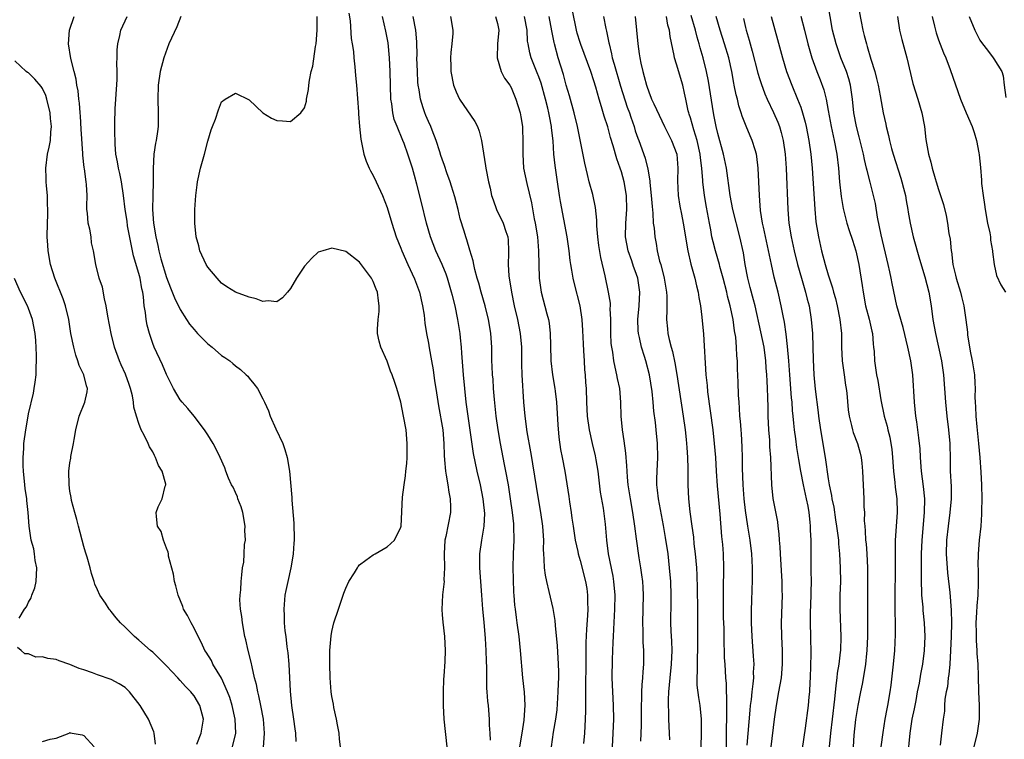
# Model space of a CAD drawing. Units: inches. Extents: x 2634000 to 2635272, y 1434048 to 1437000.
# Drawn here: x 2634574 to 2634717, y 1434812 to 1434917 of the extents above; entities that cross this region are included whole.
import ezdxf

# ---------------------------------------------------------------- set-up
doc = ezdxf.new("R2010")
doc.units = ezdxf.units.IN
doc.header["$MEASUREMENT"] = 0
doc.layers.add('LD26341434_2ft', color=225, linetype='Continuous')

msp = doc.modelspace()

# ---------------------------------------------------------------- linework, layer by layer
at = {"layer": 'LD26341434_2ft'}
for points, elevation in [([(2634668.01, 1434812.01), (2634667.98, 1434813), (2634667.87, 1434815), (2634667.85, 1434816.15), (2634667.8, 1434817), (2634667.8, 1434817.8), (2634667.86, 1434819), (2634667.99, 1434820.01), (2634668.07, 1434821), (2634668.28, 1434823), (2634668.36, 1434825), (2634668.31, 1434826.31), (2634668.21, 1434827.79), (2634668.16, 1434829), (2634668.19, 1434832.19), (2634668.21, 1434833), (2634668.14, 1434835), (2634667.99, 1434837), (2634667.78, 1434839), (2634667.4, 1434841.4), (2634667.1, 1434843.1), (2634666.35, 1434847), (2634666.23, 1434848.23), (2634666.13, 1434849), (2634666.12, 1434849.88), (2634666.16, 1434851), (2634666.26, 1434853), (2634666.23, 1434855), (2634666.04, 1434857), (2634665.92, 1434858.08), (2634665.7, 1434859.7), (2634665.6, 1434861), (2634665.44, 1434862.56), (2634665.05, 1434865), (2634664.53, 1434867), (2634664.34, 1434867.66), (2634663.91, 1434869), (2634663.61, 1434870.39), (2634663.45, 1434871), (2634663.41, 1434871.41), (2634663.36, 1434873), (2634663.57, 1434875), (2634663.68, 1434877), (2634663.37, 1434879), (2634663, 1434880.07), (2634662.73, 1434880.73), (2634662.49, 1434881.51), (2634661.95, 1434883), (2634661.58, 1434885), (2634661.61, 1434887), (2634661.76, 1434889), (2634661.72, 1434891), (2634661.4, 1434893), (2634661, 1434894.46), (2634660.82, 1434895), (2634660.32, 1434896.32), (2634659.8, 1434898.2), (2634659.42, 1434899.42), (2634659, 1434900.98), (2634658.51, 1434902.51), (2634658.12, 1434903.88), (2634657.76, 1434905), (2634657.28, 1434906.72), (2634657, 1434907.63), (2634656.54, 1434909), (2634655.09, 1434912.91), (2634655, 1434913.19), (2634654.59, 1434914.59), (2634654.49, 1434915), (2634653.88, 1434917.88)], 11528), ([(2634702.52, 1434809.48), (2634702.86, 1434813), (2634703.19, 1434815), (2634703.5, 1434816.5), (2634703.74, 1434817.74), (2634703.96, 1434819), (2634704.22, 1434820.22), (2634704.44, 1434821.56), (2634704.72, 1434823), (2634704.96, 1434825), (2634705.04, 1434827), (2634704.95, 1434829), (2634704.77, 1434830.77), (2634704.74, 1434831.26), (2634704.58, 1434833), (2634704.58, 1434833.42), (2634704.53, 1434835), (2634704.52, 1434836.52), (2634704.53, 1434839), (2634704.61, 1434841), (2634704.97, 1434845), (2634704.99, 1434847), (2634704.8, 1434848.8), (2634704.5, 1434851), (2634704.36, 1434853), (2634704.31, 1434854.31), (2634704.25, 1434855), (2634704.14, 1434855.86), (2634704.01, 1434857), (2634703.83, 1434858.17), (2634703.72, 1434859), (2634703.49, 1434861), (2634703.24, 1434865), (2634702.97, 1434867.03), (2634702.56, 1434869), (2634701.87, 1434871.87), (2634700.95, 1434875), (2634700.25, 1434878.25), (2634700.13, 1434879), (2634699.91, 1434879.91), (2634699.7, 1434881), (2634698.68, 1434885.32), (2634698.15, 1434887.85), (2634697.83, 1434889.83), (2634697.57, 1434891), (2634697.07, 1434892.93), (2634696.62, 1434894.62), (2634696.55, 1434895), (2634696.25, 1434896.25), (2634696.11, 1434897), (2634695.5, 1434899.5), (2634695.09, 1434901), (2634694.71, 1434903), (2634694.51, 1434905), (2634694.34, 1434906.34), (2634694.22, 1434907), (2634693.96, 1434907.96), (2634693.62, 1434909), (2634692.84, 1434911), (2634692.12, 1434913), (2634691.61, 1434915), (2634690.95, 1434918.95)], 11510), ([(2634695.25, 1434919), (2634695.75, 1434916.25), (2634695.99, 1434915), (2634696.22, 1434914.22), (2634696.52, 1434913), (2634696.65, 1434912.65), (2634697.19, 1434910.81), (2634697.75, 1434909), (2634698.01, 1434908.01), (2634698.23, 1434907), (2634698.52, 1434905.48), (2634698.95, 1434903), (2634699.34, 1434901.34), (2634699.4, 1434901), (2634699.74, 1434899.74), (2634699.88, 1434899), (2634700.18, 1434897.82), (2634700.41, 1434897), (2634701.53, 1434893.53), (2634701.69, 1434893), (2634701.92, 1434892.08), (2634702.18, 1434891), (2634702.28, 1434890.28), (2634702.52, 1434889), (2634702.58, 1434888.58), (2634702.86, 1434887), (2634703.32, 1434885), (2634704.21, 1434881.79), (2634705, 1434879.22), (2634705.57, 1434877), (2634705.91, 1434875), (2634706.17, 1434873), (2634706.53, 1434871), (2634707.4, 1434867), (2634707.69, 1434865), (2634707.85, 1434863), (2634707.99, 1434861), (2634708.19, 1434859), (2634708.46, 1434857), (2634708.64, 1434855), (2634708.69, 1434852.69), (2634708.7, 1434851), (2634708.8, 1434848.8), (2634708.81, 1434847), (2634708.65, 1434845), (2634708.37, 1434843), (2634708.16, 1434841), (2634708.11, 1434839), (2634708.27, 1434836.27), (2634708.62, 1434833.38), (2634708.84, 1434830.84), (2634708.86, 1434829), (2634708.82, 1434827), (2634708.75, 1434825), (2634708.63, 1434823), (2634708.49, 1434821.51), (2634708.4, 1434821), (2634708.28, 1434819.72), (2634708.11, 1434819), (2634707.9, 1434817.9), (2634707.85, 1434817), (2634707.84, 1434816.16), (2634707.64, 1434815), (2634707.41, 1434813), (2634707.23, 1434811.23)], 11508), ([(2634604.57, 1434811), (2634605.04, 1434813), (2634604.99, 1434815), (2634604.55, 1434817), (2634604.18, 1434818.18), (2634603.87, 1434819), (2634603, 1434820.96), (2634601.75, 1434823), (2634601.51, 1434823.51), (2634600.74, 1434824.74), (2634600.57, 1434825), (2634600.09, 1434826.09), (2634599.59, 1434827), (2634599, 1434828.23), (2634598.57, 1434829), (2634598.05, 1434830.05), (2634597.49, 1434831), (2634597.36, 1434831.36), (2634596.68, 1434833), (2634596.37, 1434834.37), (2634596.19, 1434835), (2634596.04, 1434836.04), (2634595.31, 1434838.69), (2634595.28, 1434839), (2634595.27, 1434839.27), (2634595, 1434839.81), (2634594.55, 1434841), (2634594.23, 1434842.23), (2634593.72, 1434843), (2634593.56, 1434844.44), (2634593.53, 1434845), (2634593.82, 1434845.82), (2634594.36, 1434847), (2634594.82, 1434848.82), (2634594.89, 1434849), (2634594.89, 1434849.11), (2634594.4, 1434851), (2634593.84, 1434851.84), (2634593.43, 1434853), (2634593.26, 1434853.26), (2634593, 1434853.81), (2634592.55, 1434854.55), (2634592.37, 1434855), (2634591.76, 1434856.24), (2634591.34, 1434857), (2634591, 1434857.9), (2634590.64, 1434859), (2634590.28, 1434860.28), (2634590.23, 1434861), (2634590.07, 1434861.93), (2634589.79, 1434863), (2634589.57, 1434863.57), (2634589.07, 1434865.07), (2634588.45, 1434866.45), (2634588.19, 1434867), (2634587.45, 1434869), (2634586.97, 1434871), (2634586.51, 1434873.49), (2634586.27, 1434875), (2634585.99, 1434876.01), (2634585.72, 1434877.72), (2634585.25, 1434879), (2634584.75, 1434881), (2634584.43, 1434883), (2634584.15, 1434884.15), (2634584.06, 1434885), (2634583.89, 1434886.11), (2634583.65, 1434887), (2634583.55, 1434888.45), (2634583.47, 1434889), (2634583.46, 1434889.46), (2634583.49, 1434891), (2634583.42, 1434892.59), (2634583.37, 1434893), (2634583.12, 1434894.88), (2634583.08, 1434895.08), (2634582.88, 1434896.88), (2634582.88, 1434897.12), (2634582.63, 1434900.63), (2634582.52, 1434902.52), (2634582.46, 1434903), (2634582.39, 1434904.39), (2634582.28, 1434905), (2634582.18, 1434906.18), (2634581.99, 1434907), (2634581.88, 1434907.88), (2634581.59, 1434909), (2634581.13, 1434910.87), (2634580.8, 1434913), (2634580.94, 1434915), (2634581.59, 1434917)], 11550), ([(2634609.1, 1434810.9), (2634609.23, 1434813), (2634609.07, 1434815), (2634608.69, 1434817), (2634608.41, 1434818.41), (2634608.24, 1434819), (2634608.05, 1434820.05), (2634607.79, 1434821), (2634607.41, 1434822.59), (2634607.29, 1434823.29), (2634606.87, 1434825), (2634606.52, 1434826.52), (2634606.39, 1434827), (2634606.01, 1434829), (2634605.91, 1434829.91), (2634605.75, 1434831), (2634605.66, 1434832.34), (2634605.68, 1434833), (2634605.8, 1434833.8), (2634605.82, 1434835), (2634605.95, 1434835.95), (2634606.05, 1434837), (2634606.21, 1434837.79), (2634606.29, 1434839), (2634606.34, 1434840.34), (2634606.47, 1434841), (2634606.39, 1434842.39), (2634606.43, 1434843), (2634606.07, 1434845), (2634605.85, 1434845.85), (2634605.37, 1434847), (2634605.29, 1434847.29), (2634605, 1434847.89), (2634604.66, 1434848.66), (2634604.45, 1434849), (2634603.99, 1434850.01), (2634603.62, 1434851), (2634603.48, 1434851.48), (2634602.8, 1434853), (2634602.2, 1434854.2), (2634601.76, 1434855), (2634601, 1434856.26), (2634600.52, 1434857), (2634599, 1434859), (2634598.11, 1434860.11), (2634597.3, 1434861), (2634597, 1434861.38), (2634596.03, 1434863), (2634595, 1434865.04), (2634594.44, 1434866.44), (2634593.23, 1434869), (2634593, 1434869.54), (2634592.53, 1434871), (2634592.19, 1434872.19), (2634592.07, 1434873), (2634591.98, 1434874.02), (2634591.78, 1434875), (2634591.68, 1434876.32), (2634591.56, 1434877), (2634591.45, 1434877.45), (2634591.2, 1434879), (2634591, 1434879.7), (2634590.23, 1434882.23), (2634589.37, 1434886.63), (2634589.28, 1434887.28), (2634588.99, 1434889), (2634588.76, 1434891), (2634588.47, 1434893), (2634588.22, 1434894.22), (2634588.03, 1434895), (2634587.9, 1434895.9), (2634587.68, 1434897), (2634587.55, 1434898.45), (2634587.5, 1434900.5), (2634587.52, 1434901.52), (2634587.58, 1434903.58), (2634587.68, 1434905), (2634587.84, 1434907.84), (2634587.85, 1434909), (2634587.8, 1434910.2), (2634587.86, 1434911), (2634587.85, 1434912.15), (2634587.94, 1434913), (2634588.25, 1434914.25), (2634588.4, 1434915), (2634589.31, 1434917)], 11548), ([(2634597.09, 1434917), (2634596.49, 1434915.51), (2634595.35, 1434913), (2634594.6, 1434911), (2634594.1, 1434909), (2634593.82, 1434907), (2634593.76, 1434905), (2634593.82, 1434903), (2634593.79, 1434901), (2634593.68, 1434900.32), (2634593.49, 1434899), (2634593.4, 1434898.6), (2634593.15, 1434897), (2634593.05, 1434894.95), (2634593.07, 1434893), (2634593.01, 1434891), (2634592.99, 1434889), (2634593.13, 1434887), (2634593.44, 1434885), (2634593.74, 1434883.74), (2634593.88, 1434883), (2634594.2, 1434881.8), (2634595, 1434879.12), (2634595.59, 1434877.59), (2634596.16, 1434876.17), (2634597, 1434874.46), (2634597.93, 1434873), (2634598.36, 1434872.36), (2634599, 1434871.56), (2634599.52, 1434871), (2634601, 1434869.5), (2634601.64, 1434869), (2634603, 1434867.8), (2634603.49, 1434867.49), (2634604.18, 1434867), (2634604.64, 1434866.64), (2634605, 1434866.29), (2634605.74, 1434865.74), (2634606.58, 1434865), (2634606.79, 1434864.79), (2634607, 1434864.52), (2634607.69, 1434863.7), (2634608.23, 1434863), (2634609, 1434861.51), (2634609.24, 1434861), (2634609.78, 1434859.78), (2634610.05, 1434859), (2634610.86, 1434857.14), (2634611.86, 1434855), (2634612.17, 1434854.17), (2634612.53, 1434853), (2634612.87, 1434851), (2634613.18, 1434847.18), (2634613.19, 1434846.81), (2634613.46, 1434843.46), (2634613.46, 1434843), (2634613.53, 1434841.53), (2634613.52, 1434841), (2634613.46, 1434840.54), (2634613.4, 1434839), (2634613.33, 1434838.67), (2634613.04, 1434837), (2634612.59, 1434835), (2634612.33, 1434833.67), (2634612.18, 1434833), (2634612.01, 1434831), (2634612.07, 1434830.07), (2634612.07, 1434829), (2634612.18, 1434827.82), (2634612.3, 1434827), (2634612.48, 1434825.52), (2634612.62, 1434824.62), (2634612.75, 1434823), (2634612.94, 1434819.06), (2634613.14, 1434817), (2634613.43, 1434815), (2634613.6, 1434813.6), (2634613.7, 1434813), (2634613.79, 1434811.79)], 11546), ([(2634620.25, 1434811), (2634620.12, 1434812.12), (2634620.04, 1434813), (2634619.8, 1434814.2), (2634619.68, 1434815), (2634619.28, 1434816.72), (2634619.21, 1434817.21), (2634619, 1434818.32), (2634618.91, 1434819), (2634618.76, 1434821), (2634618.69, 1434823), (2634618.68, 1434825), (2634618.87, 1434827.13), (2634619, 1434827.76), (2634619.3, 1434829), (2634619.94, 1434831), (2634620.43, 1434832.43), (2634620.71, 1434833.29), (2634621, 1434834.04), (2634621.47, 1434835), (2634622.26, 1434836.26), (2634622.69, 1434837), (2634622.82, 1434837.18), (2634623, 1434837.39), (2634623.93, 1434838.07), (2634625, 1434838.88), (2634625.25, 1434839), (2634627, 1434840), (2634628.09, 1434841), (2634629, 1434842.87), (2634629.03, 1434843), (2634629.24, 1434847.24), (2634629.46, 1434849), (2634629.69, 1434850.31), (2634629.71, 1434851), (2634629.86, 1434852.14), (2634629.9, 1434853), (2634629.93, 1434855), (2634629.75, 1434857), (2634629.4, 1434859), (2634629, 1434861.01), (2634628.42, 1434863), (2634628.15, 1434863.85), (2634627.75, 1434865), (2634627.51, 1434865.51), (2634627, 1434866.97), (2634626.1, 1434869), (2634625.86, 1434869.86), (2634625.63, 1434871), (2634625.62, 1434871.62), (2634625.69, 1434873), (2634625.84, 1434874.16), (2634625.87, 1434875), (2634625.74, 1434875.74), (2634625.62, 1434877), (2634625.43, 1434877.43), (2634625, 1434878.54), (2634624.74, 1434879), (2634623, 1434881.33), (2634621, 1434882.88), (2634619, 1434883.37), (2634617.68, 1434883), (2634617, 1434882.78), (2634616.07, 1434881.93), (2634615, 1434880.74), (2634613.84, 1434879), (2634613, 1434877.52), (2634612.54, 1434877), (2634611.85, 1434876.15), (2634611, 1434875.6), (2634609.74, 1434875.74), (2634609, 1434875.64), (2634608.01, 1434876.01), (2634607, 1434876.25), (2634605, 1434876.98), (2634603.75, 1434877.75), (2634603, 1434878.29), (2634602.34, 1434879), (2634601, 1434880.62), (2634600.77, 1434881), (2634599.86, 1434883), (2634599.69, 1434883.69), (2634599.31, 1434885), (2634599.1, 1434887), (2634599.13, 1434889), (2634599.27, 1434891), (2634599.45, 1434892.55), (2634599.49, 1434893), (2634599.92, 1434895), (2634600.51, 1434897), (2634601, 1434898.88), (2634601.47, 1434900.53), (2634601.69, 1434901), (2634602.11, 1434902.11), (2634602.55, 1434903.45), (2634603, 1434904.61), (2634603.5, 1434905), (2634605, 1434905.88), (2634607, 1434904.9), (2634609, 1434903.03), (2634610.25, 1434902.25), (2634611, 1434901.9), (2634611.85, 1434901.85), (2634613, 1434901.75), (2634614.49, 1434903), (2634615, 1434903.75), (2634615.29, 1434904.71), (2634615.33, 1434905), (2634615.61, 1434906.39), (2634615.65, 1434907), (2634615.74, 1434907.74), (2634616, 1434909), (2634616.23, 1434909.77), (2634616.63, 1434912.63), (2634616.71, 1434913), (2634616.87, 1434915), (2634616.87, 1434917)], 11544), ([(2634621.46, 1434917.46), (2634621.63, 1434916.37), (2634621.81, 1434913.81), (2634621.95, 1434913), (2634622.11, 1434911.89), (2634622.18, 1434911), (2634622.34, 1434909.66), (2634622.44, 1434908.44), (2634622.57, 1434907), (2634622.86, 1434903.14), (2634622.87, 1434902.87), (2634623.02, 1434901.02), (2634623.19, 1434899.19), (2634623.31, 1434898.69), (2634623.63, 1434897), (2634623.97, 1434895.97), (2634624.4, 1434895), (2634624.6, 1434894.6), (2634625, 1434893.91), (2634625.43, 1434893), (2634626.33, 1434891), (2634627, 1434889.26), (2634627.67, 1434887), (2634628.34, 1434885), (2634629, 1434883.38), (2634629.14, 1434883), (2634630.02, 1434881), (2634631, 1434878.91), (2634631.69, 1434877), (2634632.15, 1434875), (2634632.37, 1434873.63), (2634632.5, 1434872.5), (2634632.74, 1434871), (2634633, 1434869.59), (2634633.11, 1434868.89), (2634633.45, 1434867), (2634633.69, 1434865.69), (2634633.9, 1434864.1), (2634634.09, 1434863), (2634634.48, 1434860.48), (2634635.08, 1434857), (2634635.25, 1434855), (2634635.28, 1434853.28), (2634635.35, 1434852.65), (2634635.47, 1434851), (2634635.59, 1434850.41), (2634635.81, 1434849), (2634635.96, 1434847.96), (2634636.16, 1434847), (2634636.19, 1434845.81), (2634636.18, 1434845), (2634635.5, 1434841.5), (2634635.39, 1434841), (2634635.3, 1434839), (2634635.34, 1434837), (2634635.25, 1434835.25), (2634635.26, 1434835), (2634635.05, 1434833.05), (2634634.93, 1434830.93), (2634635, 1434830.14), (2634635.07, 1434829.07), (2634635.33, 1434827), (2634635.44, 1434825), (2634635.39, 1434823.39), (2634635.25, 1434821.25), (2634635.2, 1434820.8), (2634635.12, 1434819), (2634635.12, 1434817), (2634635.22, 1434815), (2634635.65, 1434811)], 11542), ([(2634641.98, 1434811.98), (2634641.96, 1434813), (2634641.87, 1434814.13), (2634641.86, 1434815), (2634641.69, 1434817), (2634641.62, 1434817.62), (2634641.54, 1434819), (2634641.49, 1434819.49), (2634641.48, 1434822.52), (2634641.43, 1434823.43), (2634641.39, 1434825), (2634641.29, 1434826.71), (2634641.09, 1434829.09), (2634640.9, 1434831), (2634640.73, 1434833), (2634640.58, 1434835), (2634640.47, 1434837), (2634640.46, 1434837.54), (2634640.48, 1434839), (2634640.74, 1434841), (2634641.07, 1434843), (2634641.16, 1434844.84), (2634641, 1434846.53), (2634640.95, 1434847), (2634640.53, 1434849), (2634640.06, 1434851), (2634639.55, 1434853.55), (2634638.75, 1434859), (2634638.49, 1434861), (2634638.27, 1434863), (2634638.08, 1434865), (2634637.85, 1434868.15), (2634637.81, 1434869), (2634637.66, 1434870.34), (2634637.61, 1434871), (2634637.28, 1434873), (2634636.86, 1434875), (2634636.48, 1434876.48), (2634636.37, 1434877), (2634635.77, 1434879), (2634635.57, 1434879.57), (2634634.98, 1434881), (2634634.07, 1434883), (2634633.31, 1434885), (2634632.74, 1434887), (2634632.01, 1434890.01), (2634631.34, 1434892.67), (2634631, 1434893.92), (2634630.69, 1434895), (2634630.26, 1434896.26), (2634630.03, 1434897), (2634629.46, 1434898.54), (2634629.28, 1434899), (2634628.45, 1434901), (2634628.05, 1434902.05), (2634627.83, 1434903), (2634627.67, 1434904.33), (2634627.56, 1434905), (2634627.47, 1434909), (2634627.37, 1434911), (2634627.16, 1434913.15), (2634626.84, 1434914.84), (2634626.33, 1434917)], 11540), ([(2634646.27, 1434811), (2634646.58, 1434813), (2634646.89, 1434814.89), (2634647.04, 1434817.04), (2634646.92, 1434818.92), (2634646.67, 1434821), (2634646.35, 1434825), (2634646.14, 1434827), (2634645.88, 1434829), (2634645.76, 1434829.76), (2634645.62, 1434831), (2634645.54, 1434831.54), (2634645.44, 1434833), (2634645.39, 1434833.39), (2634645.32, 1434835.31), (2634645.3, 1434837), (2634645.36, 1434839), (2634645.45, 1434841), (2634645.41, 1434843), (2634645.37, 1434843.37), (2634645.21, 1434845), (2634644.92, 1434847), (2634644.6, 1434849), (2634644.23, 1434851), (2634644.03, 1434851.97), (2634643.44, 1434855), (2634643.11, 1434857), (2634642.83, 1434859), (2634642.58, 1434861.42), (2634642.45, 1434863), (2634642.37, 1434864.37), (2634642.3, 1434865), (2634642.26, 1434866.26), (2634642.22, 1434867), (2634642.19, 1434869), (2634642.07, 1434871), (2634641.9, 1434871.9), (2634641.73, 1434873), (2634641.25, 1434875), (2634640.66, 1434877), (2634640.31, 1434878.31), (2634640.09, 1434879), (2634639.72, 1434880.28), (2634639.58, 1434881), (2634639.51, 1434881.51), (2634639, 1434883.1), (2634638.58, 1434884.58), (2634638.41, 1434885), (2634638.17, 1434885.83), (2634637.6, 1434887.6), (2634637.29, 1434889), (2634636.82, 1434890.82), (2634636.36, 1434892.36), (2634636.16, 1434893), (2634635.69, 1434894.31), (2634635.35, 1434895.35), (2634635, 1434896.26), (2634634.82, 1434896.82), (2634634.63, 1434897.37), (2634634.12, 1434899), (2634633.52, 1434900.48), (2634633.33, 1434901), (2634633, 1434901.73), (2634632.64, 1434902.64), (2634632.48, 1434903), (2634632.26, 1434903.74), (2634631.83, 1434905), (2634631.67, 1434906.33), (2634631.53, 1434907), (2634631.48, 1434907.48), (2634631.41, 1434909), (2634631.34, 1434911), (2634631.35, 1434911.35), (2634631.3, 1434913.3), (2634631.15, 1434915), (2634630.79, 1434917)], 11538), ([(2634636.19, 1434917), (2634636.54, 1434915), (2634636.53, 1434914.53), (2634636.39, 1434913), (2634636.25, 1434911.75), (2634636.21, 1434911), (2634636.23, 1434909.77), (2634636.26, 1434909), (2634636.63, 1434907), (2634637, 1434906.07), (2634637.52, 1434905), (2634639.74, 1434901.74), (2634640.11, 1434901), (2634640.35, 1434900.35), (2634640.71, 1434899), (2634641.3, 1434895.3), (2634641.33, 1434895), (2634641.71, 1434893), (2634641.94, 1434892.06), (2634642.17, 1434891), (2634642.37, 1434890.37), (2634642.89, 1434889), (2634643.86, 1434887), (2634644.22, 1434885.78), (2634644.5, 1434885), (2634644.55, 1434884.55), (2634644.62, 1434883), (2634644.63, 1434882.63), (2634644.56, 1434881), (2634644.66, 1434879.34), (2634644.69, 1434879), (2634644.75, 1434878.75), (2634645.03, 1434877), (2634645.46, 1434875), (2634645.94, 1434873), (2634646.33, 1434871), (2634646.49, 1434869), (2634646.52, 1434866.52), (2634646.57, 1434865), (2634646.8, 1434861), (2634646.97, 1434859), (2634647.29, 1434856.71), (2634647.81, 1434853.81), (2634647.93, 1434853), (2634648.09, 1434852.09), (2634648.91, 1434847), (2634649.25, 1434845), (2634649.55, 1434843), (2634649.63, 1434841.63), (2634649.69, 1434841), (2634649.65, 1434839.65), (2634649.69, 1434839), (2634649.76, 1434838.24), (2634649.78, 1434837), (2634649.92, 1434835.92), (2634650.11, 1434835), (2634650.48, 1434833.52), (2634651.06, 1434831.06), (2634651.35, 1434829.35), (2634651.38, 1434828.62), (2634651.68, 1434825.68), (2634651.84, 1434823), (2634651.86, 1434821.86), (2634651.85, 1434821), (2634651.81, 1434820.19), (2634651.78, 1434819), (2634651.61, 1434816.39), (2634651.43, 1434815), (2634651.11, 1434813.11), (2634650.8, 1434811)], 11536), ([(2634642.74, 1434917), (2634643, 1434915.97), (2634643.2, 1434915), (2634643.01, 1434913.01), (2634642.95, 1434911), (2634643.55, 1434909), (2634644.02, 1434908.02), (2634644.8, 1434907), (2634645, 1434906.67), (2634645.49, 1434905.49), (2634645.7, 1434905), (2634646.3, 1434903), (2634646.42, 1434902.42), (2634646.64, 1434901), (2634646.66, 1434900.66), (2634646.71, 1434899), (2634646.67, 1434897), (2634646.8, 1434895), (2634647.26, 1434892.74), (2634647.95, 1434889.95), (2634648.36, 1434887.64), (2634648.49, 1434887), (2634648.81, 1434885), (2634648.98, 1434883), (2634649.02, 1434881), (2634649.08, 1434879), (2634649.37, 1434877), (2634650.17, 1434873.83), (2634650.4, 1434873), (2634650.49, 1434872.49), (2634650.68, 1434871), (2634650.69, 1434869.31), (2634650.75, 1434867), (2634651, 1434865), (2634651.35, 1434863), (2634651.37, 1434862.63), (2634651.56, 1434861), (2634651.75, 1434857.75), (2634651.92, 1434855.92), (2634652.17, 1434854.17), (2634652.41, 1434853), (2634652.79, 1434851), (2634653.35, 1434847.35), (2634653.45, 1434846.55), (2634653.72, 1434845), (2634653.82, 1434844.18), (2634654.01, 1434843), (2634654.29, 1434841), (2634654.65, 1434839.35), (2634654.71, 1434839), (2634655, 1434838.03), (2634655.79, 1434835), (2634655.96, 1434833.96), (2634656.08, 1434833), (2634656.07, 1434831.93), (2634656.1, 1434831), (2634656.07, 1434830.07), (2634655.92, 1434828.08), (2634655.85, 1434826.15), (2634655.85, 1434823.85), (2634655.83, 1434823), (2634655.78, 1434819.78), (2634655.8, 1434819), (2634655.77, 1434817.77), (2634655.8, 1434817), (2634655.79, 1434816.21), (2634655.74, 1434815), (2634655.63, 1434813), (2634655.47, 1434811.47)], 11534), ([(2634659.6, 1434809), (2634659.8, 1434813), (2634659.88, 1434815), (2634659.86, 1434817), (2634659.67, 1434821), (2634659.69, 1434823.69), (2634659.82, 1434826.18), (2634659.83, 1434827), (2634659.91, 1434828.09), (2634659.99, 1434829.99), (2634660.06, 1434831), (2634660.09, 1434833), (2634659.91, 1434835), (2634659.78, 1434835.78), (2634659.13, 1434839), (2634658.89, 1434841), (2634658.74, 1434842.74), (2634658.68, 1434843.32), (2634658.37, 1434845.63), (2634657.97, 1434847.97), (2634657.63, 1434851), (2634657.34, 1434852.66), (2634657.25, 1434853.25), (2634656.81, 1434855), (2634656.36, 1434857), (2634656.09, 1434859), (2634655.98, 1434861), (2634655.92, 1434863), (2634655.85, 1434863.85), (2634655.79, 1434865), (2634655.71, 1434865.71), (2634655.62, 1434867), (2634655.55, 1434868.45), (2634655.47, 1434869.47), (2634655.41, 1434871.41), (2634655.3, 1434873), (2634655.01, 1434875), (2634654.18, 1434878.18), (2634654, 1434879), (2634653.82, 1434880.18), (2634653.67, 1434881), (2634653.58, 1434881.58), (2634653.41, 1434883), (2634653.1, 1434885), (2634652.16, 1434890.16), (2634652.02, 1434891), (2634651.71, 1434893), (2634651.37, 1434895.37), (2634651.21, 1434897), (2634651.07, 1434898.93), (2634650.85, 1434900.85), (2634650.85, 1434901), (2634650.54, 1434902.54), (2634650.47, 1434903), (2634650.32, 1434903.68), (2634649.98, 1434905), (2634649.33, 1434907.33), (2634649, 1434908.25), (2634648.79, 1434908.79), (2634647.88, 1434911), (2634647.7, 1434911.7), (2634647.45, 1434913), (2634647.39, 1434913.39), (2634647.31, 1434915), (2634646.95, 1434917)], 11532), ([(2634663.83, 1434811.83), (2634663.9, 1434814.1), (2634663.92, 1434817), (2634663.96, 1434817.96), (2634663.97, 1434819), (2634664.01, 1434819.99), (2634664.11, 1434821), (2634664.14, 1434821.86), (2634664.25, 1434823), (2634664.25, 1434825), (2634664.17, 1434826.17), (2634664.15, 1434827), (2634664.16, 1434827.84), (2634664.1, 1434829), (2634664.18, 1434833), (2634664.13, 1434834.13), (2634664.08, 1434835), (2634663.97, 1434835.97), (2634663.83, 1434837), (2634663.59, 1434838.41), (2634663.17, 1434841.17), (2634662.94, 1434843), (2634662.65, 1434845), (2634662.29, 1434847), (2634661.99, 1434849), (2634661.87, 1434850.13), (2634661.81, 1434851), (2634661.79, 1434851.79), (2634661.64, 1434853.64), (2634661.4, 1434855.4), (2634661.14, 1434857), (2634660.96, 1434859), (2634660.92, 1434861), (2634660.76, 1434863), (2634660.44, 1434864.44), (2634660.35, 1434865), (2634660.08, 1434866.08), (2634659.9, 1434867), (2634659.73, 1434868.27), (2634659.58, 1434869), (2634659.53, 1434869.53), (2634659.45, 1434871), (2634659.44, 1434873), (2634659.38, 1434874.62), (2634659.4, 1434875), (2634659.39, 1434875.39), (2634659.14, 1434877), (2634658.64, 1434879.36), (2634658.01, 1434882.01), (2634657.73, 1434883.73), (2634657.55, 1434885), (2634657.41, 1434886.59), (2634657.41, 1434887), (2634657.42, 1434887.42), (2634657.25, 1434889.25), (2634656.83, 1434891.17), (2634656.32, 1434893), (2634656.05, 1434894.05), (2634655.69, 1434895.69), (2634654.63, 1434901), (2634654.14, 1434903), (2634653.47, 1434905.47), (2634653, 1434907.03), (2634652.58, 1434908.58), (2634651.84, 1434911), (2634651.29, 1434913), (2634651.23, 1434913.23), (2634650.91, 1434914.91), (2634650.53, 1434917)], 11530), ([(2634658.41, 1434917), (2634658.74, 1434915.26), (2634658.84, 1434914.84), (2634659.18, 1434913.18), (2634659.2, 1434913), (2634659.57, 1434911.57), (2634659.67, 1434911), (2634659.92, 1434910.08), (2634660.87, 1434906.87), (2634661.85, 1434903.85), (2634662.17, 1434903), (2634662.36, 1434902.36), (2634662.82, 1434901), (2634663, 1434900.4), (2634663.35, 1434899.35), (2634663.5, 1434899), (2634664.45, 1434896.45), (2634664.84, 1434894.84), (2634665, 1434893.71), (2634665.11, 1434893.11), (2634665.12, 1434892.88), (2634665.32, 1434891), (2634665.43, 1434889.43), (2634665.57, 1434888.43), (2634665.62, 1434887), (2634665.73, 1434886.27), (2634665.82, 1434885), (2634666.02, 1434884.02), (2634666.18, 1434883), (2634666.54, 1434881.46), (2634666.69, 1434881), (2634667.2, 1434879), (2634667.54, 1434877), (2634667.58, 1434876.42), (2634667.59, 1434874.41), (2634667.52, 1434873), (2634667.66, 1434871.66), (2634667.72, 1434871), (2634667.91, 1434870.09), (2634668.19, 1434869), (2634668.38, 1434868.38), (2634668.75, 1434866.75), (2634669.05, 1434865.05), (2634669.96, 1434859), (2634670.23, 1434857), (2634670.38, 1434855.62), (2634670.44, 1434855), (2634670.46, 1434854.46), (2634670.57, 1434853), (2634670.62, 1434851.38), (2634670.61, 1434851), (2634670.63, 1434849.37), (2634670.62, 1434849), (2634670.72, 1434847), (2634670.92, 1434845.08), (2634671.2, 1434843), (2634671.43, 1434841.43), (2634671.52, 1434840.48), (2634671.71, 1434839), (2634671.86, 1434837), (2634671.92, 1434835.92), (2634672, 1434834), (2634672.05, 1434831), (2634672.03, 1434826.03), (2634671.96, 1434823), (2634671.97, 1434822.03), (2634671.93, 1434821), (2634671.95, 1434819.95), (2634672.16, 1434818.16), (2634672.36, 1434817), (2634672.54, 1434815), (2634672.56, 1434813), (2634672.51, 1434811)], 11526), ([(2634663.01, 1434917), (2634663.19, 1434915), (2634663.35, 1434913), (2634663.58, 1434911.58), (2634663.64, 1434911), (2634663.79, 1434910.21), (2634664.08, 1434909), (2634664.3, 1434908.3), (2634664.62, 1434907), (2634665, 1434905.91), (2634665.28, 1434905.28), (2634665.38, 1434905), (2634665.68, 1434904.32), (2634667.25, 1434901), (2634668.25, 1434899), (2634669.01, 1434897), (2634669.19, 1434895), (2634669.15, 1434893.15), (2634669.24, 1434891), (2634669.48, 1434889.48), (2634669.7, 1434888.3), (2634669.97, 1434887), (2634670.3, 1434885), (2634670.38, 1434884.38), (2634670.61, 1434883), (2634671.05, 1434881.05), (2634671.63, 1434879), (2634671.88, 1434877.88), (2634672.13, 1434877), (2634672.23, 1434876.23), (2634672.48, 1434875), (2634672.67, 1434873.33), (2634672.88, 1434870.88), (2634673.26, 1434865), (2634673.42, 1434863.42), (2634673.5, 1434862.5), (2634674.23, 1434857), (2634674.46, 1434855), (2634674.62, 1434853), (2634674.74, 1434851), (2634674.88, 1434848.88), (2634675.25, 1434844.75), (2634675.52, 1434841.52), (2634675.64, 1434840.36), (2634675.74, 1434839), (2634675.8, 1434837), (2634675.8, 1434835.8), (2634675.77, 1434835), (2634675.76, 1434833.76), (2634675.73, 1434833), (2634675.73, 1434832.27), (2634675.77, 1434829.77), (2634675.83, 1434828.17), (2634675.85, 1434825.85), (2634675.9, 1434825), (2634675.92, 1434823.92), (2634675.99, 1434823), (2634676.08, 1434821), (2634676.17, 1434820.17), (2634676.18, 1434819), (2634676.25, 1434818.25), (2634676.25, 1434817), (2634676.22, 1434815.78), (2634676.25, 1434815), (2634676.2, 1434813.8), (2634676.2, 1434812.2), (2634676.16, 1434809)], 11524), ([(2634679.24, 1434811.24), (2634679.67, 1434816.33), (2634679.74, 1434817), (2634679.86, 1434817.86), (2634679.96, 1434819), (2634680.12, 1434820.12), (2634680.18, 1434821), (2634680.17, 1434821.83), (2634680.24, 1434823), (2634680.17, 1434824.17), (2634679.95, 1434827), (2634679.87, 1434829), (2634679.88, 1434829.88), (2634679.87, 1434831), (2634679.89, 1434832.11), (2634679.95, 1434833.95), (2634680.01, 1434835), (2634680, 1434836), (2634680.03, 1434837), (2634679.98, 1434838.02), (2634679.92, 1434839), (2634679.68, 1434841), (2634679.35, 1434843), (2634679, 1434845.29), (2634678.8, 1434847), (2634678.64, 1434849), (2634678.57, 1434851.43), (2634678.57, 1434853), (2634678.52, 1434854.52), (2634678.4, 1434856.4), (2634678.34, 1434857), (2634678.26, 1434858.26), (2634678.18, 1434859), (2634678.13, 1434860.13), (2634678.05, 1434861), (2634677.99, 1434862.01), (2634677.94, 1434863.94), (2634677.85, 1434865.85), (2634677.81, 1434867), (2634677.73, 1434867.73), (2634677.68, 1434869), (2634677.57, 1434870.43), (2634677.39, 1434871.39), (2634677.19, 1434873), (2634676.78, 1434875), (2634676.39, 1434876.39), (2634676.27, 1434877), (2634675.76, 1434879), (2634675.28, 1434880.72), (2634675.22, 1434881), (2634674.62, 1434883), (2634674.29, 1434884.29), (2634674.13, 1434885), (2634673.95, 1434886.05), (2634673.75, 1434887), (2634673.32, 1434889.32), (2634673.03, 1434891), (2634672.8, 1434893), (2634672.8, 1434893.2), (2634672.65, 1434895), (2634672.47, 1434896.47), (2634672.42, 1434897), (2634671.97, 1434899), (2634671.48, 1434900.52), (2634671, 1434902.29), (2634670.83, 1434902.83), (2634670.77, 1434903), (2634670.69, 1434903.31), (2634670.33, 1434905), (2634670.12, 1434905.88), (2634669.89, 1434907), (2634669, 1434910.07), (2634668.7, 1434911), (2634668.66, 1434911.34), (2634668.06, 1434914.06), (2634667.95, 1434915), (2634667.74, 1434915.74), (2634667.54, 1434917)], 11522), ([(2634682.71, 1434811), (2634683.18, 1434815), (2634683.47, 1434817), (2634683.85, 1434819), (2634684.01, 1434820.01), (2634684.21, 1434821), (2634684.38, 1434823), (2634684.36, 1434825), (2634684.27, 1434827), (2634684.22, 1434829), (2634684.34, 1434833), (2634684.33, 1434833.67), (2634684.31, 1434835), (2634684.07, 1434839), (2634684.03, 1434840.03), (2634683.93, 1434841), (2634683.89, 1434841.89), (2634683.73, 1434843), (2634683.67, 1434843.67), (2634683.02, 1434847.02), (2634682.8, 1434849), (2634682.66, 1434853), (2634682.54, 1434854.54), (2634682.5, 1434855.5), (2634682.39, 1434857), (2634682.3, 1434859), (2634682.26, 1434860.26), (2634682.24, 1434861.76), (2634682.19, 1434863), (2634682.12, 1434864.12), (2634682.09, 1434865), (2634682.01, 1434866.01), (2634681.94, 1434867), (2634681.68, 1434869), (2634681.23, 1434871.23), (2634680.37, 1434875), (2634680.13, 1434875.87), (2634679.67, 1434877.67), (2634679.31, 1434879), (2634678.94, 1434881), (2634678.69, 1434882.69), (2634678.18, 1434885), (2634677.17, 1434889), (2634676.77, 1434891), (2634676.22, 1434895), (2634675.82, 1434897), (2634675, 1434900), (2634674.76, 1434901), (2634674.47, 1434902.47), (2634674.35, 1434903), (2634673.62, 1434907.62), (2634673.35, 1434909), (2634672.84, 1434911), (2634672.42, 1434912.42), (2634672.27, 1434913), (2634671.98, 1434913.98), (2634671.75, 1434915), (2634671.12, 1434917.12)], 11520), ([(2634687.24, 1434810.76), (2634687.69, 1434813.69), (2634688.14, 1434817), (2634688.24, 1434818.24), (2634688.33, 1434819), (2634688.37, 1434820.37), (2634688.41, 1434821), (2634688.5, 1434824.5), (2634688.47, 1434827), (2634688.41, 1434829), (2634688.42, 1434830.42), (2634688.52, 1434833), (2634688.52, 1434833.48), (2634688.56, 1434835), (2634688.54, 1434836.54), (2634688.51, 1434837.49), (2634688.5, 1434841), (2634688.42, 1434842.42), (2634688.43, 1434843), (2634688.39, 1434843.61), (2634688.22, 1434845), (2634688.06, 1434845.94), (2634687.85, 1434847), (2634687.41, 1434849), (2634687.01, 1434851), (2634686.71, 1434852.71), (2634686.67, 1434853), (2634686.45, 1434854.45), (2634686.3, 1434855.7), (2634686.11, 1434857), (2634685.99, 1434857.99), (2634685.91, 1434859), (2634685.82, 1434859.82), (2634685.75, 1434861), (2634685.67, 1434861.67), (2634685.4, 1434865), (2634685.26, 1434867), (2634685.09, 1434869.09), (2634684.88, 1434870.88), (2634684.63, 1434872.63), (2634684.44, 1434873.56), (2634684.18, 1434875), (2634683.72, 1434877), (2634683.16, 1434879.16), (2634682.74, 1434881), (2634681.6, 1434886.4), (2634681.48, 1434887), (2634681.18, 1434888.82), (2634681, 1434891), (2634680.94, 1434893), (2634680.85, 1434895), (2634680.65, 1434896.65), (2634680.58, 1434897), (2634680.37, 1434897.63), (2634679.97, 1434899), (2634679.67, 1434899.67), (2634679.07, 1434901.07), (2634678.5, 1434902.5), (2634678.37, 1434903), (2634678.03, 1434904.03), (2634677.82, 1434905), (2634677.64, 1434905.64), (2634677.37, 1434907), (2634677.3, 1434907.3), (2634677, 1434909), (2634676.56, 1434911), (2634675.96, 1434913), (2634675.31, 1434915), (2634674.73, 1434917)], 11518), ([(2634678.69, 1434916.69), (2634679, 1434915.4), (2634679.1, 1434915), (2634679.54, 1434913.54), (2634679.68, 1434913), (2634679.97, 1434911.97), (2634680.76, 1434908.76), (2634681, 1434907.99), (2634681.24, 1434907.24), (2634681.78, 1434905.78), (2634682.11, 1434905), (2634683.04, 1434903.04), (2634683.66, 1434901.66), (2634683.91, 1434901), (2634684.17, 1434900.17), (2634684.46, 1434899), (2634684.74, 1434897), (2634684.87, 1434895), (2634685.12, 1434889), (2634685.3, 1434887), (2634685.63, 1434885), (2634686.06, 1434883), (2634686.55, 1434881), (2634687.1, 1434879), (2634687.69, 1434877), (2634687.95, 1434875.95), (2634688.21, 1434875), (2634688.54, 1434873), (2634688.7, 1434871), (2634688.76, 1434869), (2634688.79, 1434867.21), (2634688.89, 1434865), (2634689.1, 1434862.9), (2634689.54, 1434859.54), (2634689.58, 1434859), (2634689.85, 1434857), (2634690.53, 1434853), (2634691, 1434849.9), (2634691.15, 1434849), (2634691.47, 1434847.47), (2634691.52, 1434847), (2634691.78, 1434845.78), (2634692.05, 1434843.95), (2634692.21, 1434843), (2634692.46, 1434841), (2634692.48, 1434840.48), (2634692.62, 1434839), (2634692.72, 1434837), (2634692.75, 1434835), (2634692.69, 1434833), (2634692.66, 1434831), (2634692.83, 1434827), (2634692.75, 1434825), (2634692.73, 1434824.73), (2634692.52, 1434823), (2634692.3, 1434821.7), (2634692.24, 1434821), (2634692.08, 1434819.92), (2634691.92, 1434817.92), (2634691.57, 1434815), (2634691.3, 1434813), (2634690.92, 1434809.08)], 11516), ([(2634682.73, 1434917), (2634683.65, 1434913.65), (2634684.34, 1434911), (2634684.96, 1434909), (2634685.72, 1434907), (2634686.55, 1434905), (2634687, 1434903.81), (2634687.27, 1434903), (2634687.65, 1434901.65), (2634687.79, 1434901), (2634688.19, 1434899), (2634688.49, 1434897), (2634688.67, 1434895), (2634689.04, 1434889.04), (2634689.21, 1434887.21), (2634689.56, 1434885), (2634690.02, 1434883), (2634690.56, 1434881), (2634691, 1434879.49), (2634691.62, 1434877.62), (2634691.77, 1434877), (2634692.04, 1434876.04), (2634692.28, 1434875), (2634692.69, 1434873), (2634692.9, 1434871), (2634692.94, 1434869), (2634693.03, 1434867), (2634693.29, 1434865), (2634693.5, 1434863.5), (2634693.59, 1434863), (2634693.68, 1434862.32), (2634693.9, 1434859.9), (2634694.02, 1434859), (2634694.37, 1434857.63), (2634694.49, 1434857), (2634694.6, 1434856.6), (2634695.22, 1434855), (2634695.62, 1434853.62), (2634695.78, 1434853), (2634695.85, 1434852.15), (2634695.98, 1434851), (2634696.17, 1434847), (2634696.17, 1434845.83), (2634696.23, 1434845), (2634696.21, 1434843.79), (2634696.28, 1434843), (2634696.35, 1434842.35), (2634696.41, 1434841), (2634696.47, 1434840.47), (2634696.59, 1434839), (2634696.7, 1434837), (2634696.71, 1434835), (2634696.69, 1434833), (2634696.7, 1434829), (2634696.67, 1434827), (2634696.58, 1434825), (2634696.52, 1434824.52), (2634696.39, 1434823), (2634696.21, 1434821.79), (2634695.89, 1434820.11), (2634695.66, 1434819), (2634695.29, 1434817), (2634694.95, 1434814.95), (2634694.7, 1434812.7), (2634694.59, 1434811)], 11514), ([(2634687.03, 1434917.03), (2634687.53, 1434915), (2634688.01, 1434913), (2634688.59, 1434911), (2634689.34, 1434909), (2634689.8, 1434907.8), (2634690.33, 1434906.33), (2634690.69, 1434905), (2634691, 1434903.35), (2634691.42, 1434901), (2634691.86, 1434899), (2634692.24, 1434897), (2634692.48, 1434895), (2634692.65, 1434893), (2634692.87, 1434890.87), (2634693.14, 1434889.14), (2634693.69, 1434887), (2634694.05, 1434885.95), (2634694.51, 1434884.51), (2634695.01, 1434883), (2634695.45, 1434881), (2634695.93, 1434877.93), (2634696.05, 1434877), (2634696.41, 1434875), (2634696.94, 1434873.06), (2634697.33, 1434871.33), (2634697.42, 1434871), (2634697.5, 1434869.5), (2634697.58, 1434869), (2634697.64, 1434868.36), (2634697.68, 1434867), (2634698, 1434865), (2634698.18, 1434864.18), (2634698.64, 1434861.36), (2634699.11, 1434859), (2634699.52, 1434857.52), (2634699.63, 1434857), (2634699.92, 1434855.92), (2634700.09, 1434855), (2634700.21, 1434854.21), (2634700.33, 1434853), (2634700.46, 1434851), (2634700.66, 1434849.34), (2634700.7, 1434848.7), (2634700.95, 1434847), (2634701, 1434845), (2634700.71, 1434841), (2634700.72, 1434840.72), (2634700.68, 1434839), (2634700.68, 1434837), (2634700.63, 1434832.63), (2634700.66, 1434830.66), (2634700.7, 1434829), (2634700.7, 1434827.3), (2634700.6, 1434825), (2634700.42, 1434823), (2634700.05, 1434819.95), (2634699.91, 1434819), (2634699.58, 1434817), (2634699.48, 1434816.52), (2634699.2, 1434815), (2634698.9, 1434813.1), (2634698.64, 1434811)], 11512), ([(2634701.05, 1434917), (2634701.32, 1434915), (2634701.66, 1434913.66), (2634702.41, 1434911), (2634703.27, 1434907.27), (2634703.97, 1434905), (2634704.56, 1434903), (2634704.94, 1434901), (2634705.16, 1434899.16), (2634705.52, 1434897), (2634705.86, 1434895.86), (2634706.05, 1434895), (2634706.5, 1434893.5), (2634706.67, 1434893), (2634707, 1434891.87), (2634707.3, 1434891), (2634707.71, 1434889.71), (2634708.11, 1434888.11), (2634708.3, 1434887), (2634708.5, 1434885.5), (2634708.68, 1434884.68), (2634708.84, 1434883), (2634708.86, 1434882.86), (2634709.08, 1434881), (2634709.46, 1434879.46), (2634709.55, 1434879), (2634710.16, 1434877), (2634710.33, 1434876.33), (2634710.68, 1434875), (2634710.97, 1434872.97), (2634711.17, 1434871.17), (2634711.19, 1434870.81), (2634711.58, 1434868.42), (2634711.88, 1434867), (2634712.2, 1434865), (2634712.24, 1434863.76), (2634712.29, 1434863), (2634712.28, 1434861.72), (2634712.3, 1434861), (2634712.36, 1434860.36), (2634712.4, 1434859), (2634712.54, 1434857.46), (2634712.8, 1434855), (2634712.97, 1434853), (2634713.13, 1434850.87), (2634713.23, 1434849), (2634713.28, 1434847), (2634713.24, 1434845.24), (2634713.24, 1434844.76), (2634713.11, 1434843), (2634712.9, 1434841), (2634712.72, 1434839), (2634712.67, 1434837.33), (2634712.72, 1434836.72), (2634712.73, 1434835), (2634712.74, 1434834.74), (2634712.67, 1434833), (2634712.54, 1434831.46), (2634712.51, 1434830.51), (2634712.42, 1434829), (2634712.44, 1434827.56), (2634712.43, 1434826.43), (2634712.54, 1434825), (2634712.54, 1434824.54), (2634712.67, 1434823), (2634712.74, 1434821.26), (2634712.79, 1434819), (2634712.9, 1434817), (2634712.88, 1434815), (2634712.59, 1434813), (2634712.12, 1434811)], 11506), ([(2634706.06, 1434917), (2634706.41, 1434915.59), (2634706.54, 1434915), (2634706.64, 1434914.64), (2634707, 1434913.6), (2634707.7, 1434911.7), (2634708.04, 1434911), (2634708.7, 1434909.3), (2634710.2, 1434905), (2634710.99, 1434902.99), (2634711.87, 1434901), (2634712.15, 1434900.15), (2634712.5, 1434899), (2634712.82, 1434897.18), (2634712.89, 1434896.89), (2634713.06, 1434895.06), (2634713.22, 1434893.22), (2634713.24, 1434892.76), (2634713.45, 1434891), (2634713.68, 1434889.68), (2634713.76, 1434889), (2634714.11, 1434887), (2634714.42, 1434885.58), (2634714.51, 1434885), (2634714.54, 1434884.54), (2634714.82, 1434883), (2634714.83, 1434882.83), (2634715.06, 1434881), (2634715.41, 1434879.41), (2634716.05, 1434878.05), (2634716.72, 1434877)], 11504), ([(2634711.45, 1434917), (2634712.27, 1434915), (2634712.52, 1434914.52), (2634713, 1434913.55), (2634713.37, 1434913), (2634714.08, 1434912.08), (2634714.9, 1434911), (2634715, 1434910.85), (2634716.17, 1434909), (2634716.39, 1434908.39), (2634716.51, 1434907), (2634716.75, 1434905.25)], 11502), ([(2634599.41, 1434811.41), (2634600.02, 1434813), (2634600.16, 1434813.84), (2634600.38, 1434815), (2634599.86, 1434817), (2634599, 1434818.4), (2634598.72, 1434818.72), (2634598.52, 1434819), (2634597.75, 1434819.75), (2634597, 1434820.62), (2634596.63, 1434821), (2634595, 1434822.77), (2634593.89, 1434823.89), (2634593, 1434824.72), (2634592.67, 1434825), (2634591, 1434826.48), (2634590.35, 1434827), (2634589, 1434828.37), (2634588.33, 1434829), (2634587.71, 1434829.71), (2634587, 1434830.66), (2634586.83, 1434830.83), (2634586.7, 1434831), (2634586.15, 1434831.85), (2634585.36, 1434833), (2634585, 1434833.76), (2634584.61, 1434834.61), (2634584.5, 1434835), (2634584.13, 1434836.13), (2634583.92, 1434837), (2634583.48, 1434838.52), (2634583.24, 1434839.24), (2634583, 1434840.05), (2634582.22, 1434843), (2634582, 1434844), (2634581.69, 1434845), (2634581.23, 1434846.77), (2634581.17, 1434847.17), (2634581, 1434848.09), (2634580.87, 1434849), (2634580.84, 1434851), (2634581, 1434852.22), (2634581.11, 1434852.89), (2634581.14, 1434853.14), (2634581.53, 1434855), (2634581.61, 1434855.61), (2634581.87, 1434857), (2634582.35, 1434859), (2634583.14, 1434861), (2634583.48, 1434862.52), (2634583.54, 1434863), (2634583.4, 1434863.4), (2634583.02, 1434865), (2634582.35, 1434866.35), (2634582.16, 1434867), (2634581.86, 1434867.86), (2634581.55, 1434869), (2634581.14, 1434871), (2634580.82, 1434873), (2634580.37, 1434875), (2634580.01, 1434876.01), (2634578.8, 1434879), (2634578.19, 1434881), (2634577.85, 1434883), (2634577.8, 1434883.8), (2634577.71, 1434885), (2634577.73, 1434887), (2634577.79, 1434888.21), (2634577.79, 1434889), (2634577.76, 1434889.76), (2634577.73, 1434891), (2634577.59, 1434892.41), (2634577.54, 1434893), (2634577.54, 1434893.54), (2634577.48, 1434895), (2634577.74, 1434897), (2634577.99, 1434898.01), (2634578.16, 1434899), (2634578.21, 1434900.21), (2634578.32, 1434901), (2634578.18, 1434902.18), (2634578.14, 1434903), (2634577.65, 1434905), (2634577.5, 1434905.5), (2634577, 1434906.56), (2634576.83, 1434906.83), (2634575.91, 1434907.91), (2634575, 1434908.79), (2634574.86, 1434908.86), (2634574.66, 1434909), (2634573, 1434910.53)], 11552), ([(2634573.65, 1434829.65), (2634574.43, 1434831), (2634574.69, 1434831.31), (2634575, 1434831.97), (2634575.39, 1434832.61), (2634575.48, 1434833), (2634575.92, 1434834.08), (2634576.1, 1434835), (2634576.18, 1434837), (2634575.98, 1434838.02), (2634575.86, 1434839), (2634575.74, 1434839.74), (2634575.4, 1434841), (2634575.34, 1434841.34), (2634575.1, 1434843), (2634574.96, 1434845), (2634574.73, 1434846.73), (2634574.75, 1434847), (2634574.5, 1434848.5), (2634574.48, 1434849), (2634574.27, 1434851), (2634574.23, 1434851.77), (2634574.21, 1434853), (2634574.31, 1434854.31), (2634574.33, 1434855), (2634574.6, 1434857), (2634574.93, 1434859), (2634575, 1434859.34), (2634575.7, 1434862.3), (2634575.83, 1434863), (2634575.94, 1434863.94), (2634576.1, 1434865), (2634576.11, 1434866.11), (2634576.16, 1434867), (2634576.15, 1434867.85), (2634576.05, 1434869.95), (2634575.96, 1434871), (2634575.59, 1434873), (2634575, 1434874.59), (2634574.84, 1434875), (2634573.84, 1434877), (2634572.96, 1434878.96)], 11554), ([(2634593.4, 1434811.4), (2634593.22, 1434813), (2634593.18, 1434813.18), (2634592.41, 1434815), (2634591.18, 1434817), (2634589.66, 1434819), (2634589, 1434819.6), (2634588.16, 1434820.16), (2634587, 1434820.77), (2634585, 1434821.46), (2634584.27, 1434821.73), (2634583, 1434822.15), (2634582.35, 1434822.35), (2634581, 1434822.94), (2634579.46, 1434823.46), (2634579, 1434823.65), (2634577.8, 1434823.8), (2634577, 1434824.06), (2634576.03, 1434824.03), (2634575, 1434824.48), (2634574.48, 1434824.48), (2634573.94, 1434825), (2634573.41, 1434825.41)], 11554), ([(2634577, 1434811.76), (2634578.11, 1434812.11), (2634579, 1434812.25), (2634580.91, 1434813), (2634581, 1434813.06), (2634581.05, 1434813.05), (2634582.75, 1434812.75), (2634583, 1434812.66), (2634584.52, 1434811)], 11556)]:
    msp.add_lwpolyline(points, dxfattribs=dict(at, elevation=elevation))

doc.saveas('drawing.dxf')
